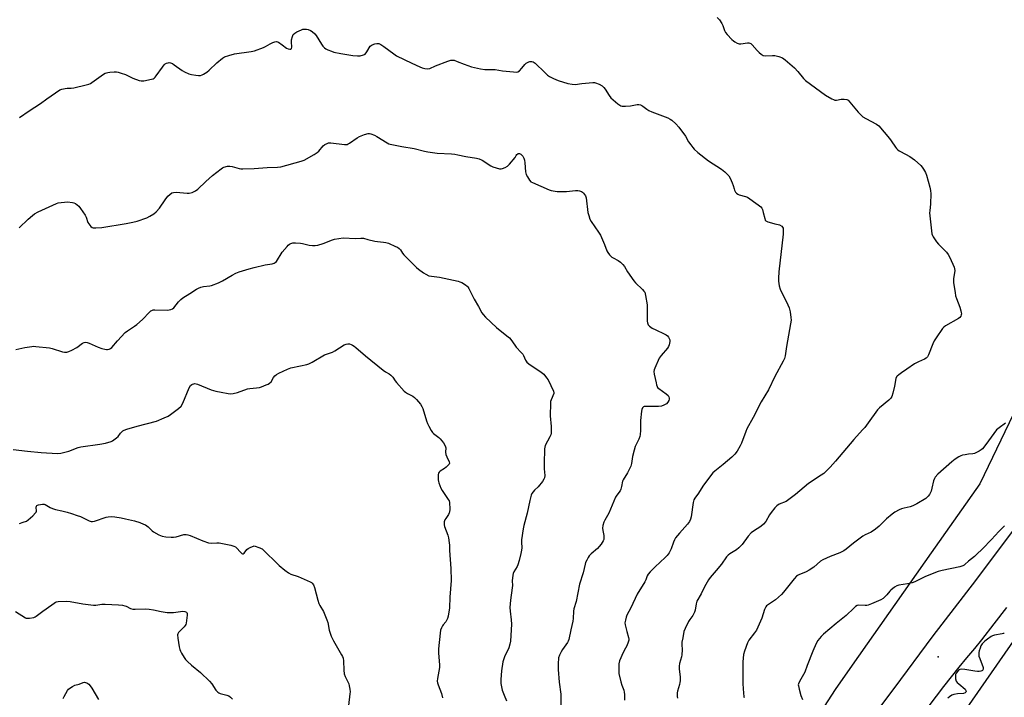
# Model space of a CAD drawing. Units: inches. Extents: x 1243765 to 1249765, y 509455 to 513455.
# Drawn here: x 1247321 to 1247832, y 510571 to 510923 of the extents above; entities that cross this region are included whole.
import ezdxf

# ---------------------------------------------------------------- set-up
doc = ezdxf.new("R2010")
doc.units = ezdxf.units.IN
doc.header["$MEASUREMENT"] = 0
for name, color, linetype in [('ELEV-Spot Elevation', 7, 'Continuous'), ('NTRL-Trees', 3, 'Continuous'), ('TRANS-Road', 130, 'Continuous'), ('Undefined', 1, 'Continuous')]:
    doc.layers.add(name, color=color, linetype=linetype)

msp = doc.modelspace()

# ---------------------------------------------------------------- linework, layer by layer
at = {"layer": 'ELEV-Spot Elevation'}
msp.add_point((1247797.95, 510592.3, 404.75), dxfattribs=at)
at = {"layer": 'NTRL-Trees'}
for points in [[(1247895.77, 510840.57), (1247819.55, 510682.13), (1247794.32, 510646.21), (1247753.4, 510587.93), (1247744.49, 510575.24), (1247687.76, 510487.44), (1247654.34, 510368.7), (1247652.06, 510354.72), (1247629.35, 510215.4), (1247616.16, 510208.36), (1247568.68, 510240.9), (1247515.92, 510287.5), (1247413.93, 510346.41), (1247302.26, 510449.29), (1247152.67, 510549.23), (1246961.98, 510678.78), (1246827.01, 510787.57), (1246698.19, 510861.67), (1246651.66, 510924.57), (1246603.23, 510990.04), (1246485.28, 511072.17), (1246318.22, 511188.5)], [(1247857.99, 509987.3), (1247706.21, 510117.98), (1247691.86, 510140.3), (1247689.26, 510295.25), (1247702.28, 510378.58), (1247745.25, 510463.22), (1247796.03, 510541.34), (1247879.36, 510661.13)]]:
    msp.add_lwpolyline(points, dxfattribs=at)
at = {"layer": 'TRANS-Road'}
for points in [[(1247765.1, 510562.45), (1247775.22, 510575.71), (1247795.36, 510603.1), (1247806.42, 510617.53), (1247817.49, 510631.96), (1247838.56, 510660.09)], [(1247833.43, 510617.82), (1247826.94, 510609.39), (1247820.39, 510601.01), (1247816.84, 510596.52), (1247812.74, 510591.69), (1247808.7, 510586.8), (1247804.72, 510581.87), (1247800.8, 510576.89), (1247796.94, 510571.86), (1247793.15, 510566.78)]]:
    msp.add_lwpolyline(points, dxfattribs=at)
at = {"layer": 'Undefined'}
for points, elevation in [([(1247683.32, 510924.39), (1247684.42, 510923.08), (1247685.71, 510921.16), (1247686.18, 510920.1), (1247687.01, 510917.58), (1247687.53, 510916.56), (1247688.45, 510915.46), (1247690.86, 510912.96), (1247691.7, 510912.17), (1247692.4, 510911.65), (1247693.68, 510910.95), (1247694.75, 510910.67), (1247695.58, 510910.69), (1247698.97, 510911.14), (1247699.77, 510911.12), (1247700.27, 510911), (1247700.73, 510910.74), (1247701.35, 510910.19), (1247704.06, 510907.16), (1247705.08, 510906.13), (1247706.16, 510905.21), (1247707.11, 510904.66), (1247708.22, 510904.49), (1247712.05, 510904.58), (1247713.22, 510904.53), (1247715.21, 510904.04), (1247717.12, 510903.3), (1247718.56, 510902.26), (1247723.34, 510898.17), (1247725.06, 510896.32), (1247728.16, 510892.68), (1247729.2, 510891.62), (1247736.95, 510885.82), (1247739.58, 510884.02), (1247742.86, 510882.08), (1247743.64, 510881.68), (1247744.42, 510881.39), (1247745.22, 510881.34), (1247747.71, 510881.84), (1247749.16, 510881.92), (1247750.53, 510881.75), (1247751.23, 510881.36), (1247752.21, 510880.33), (1247756.49, 510875.14), (1247758.95, 510872.81), (1247760.37, 510871.82), (1247765.93, 510868.89), (1247767.11, 510868), (1247772.8, 510861.46), (1247773.66, 510860.29), (1247775.83, 510856.94), (1247776.36, 510856.27), (1247776.9, 510855.73), (1247777.71, 510855.1), (1247778.47, 510854.64), (1247783.21, 510852.1), (1247784.49, 510851.33), (1247785.64, 510850.4), (1247788.94, 510847.42), (1247789.75, 510846.57), (1247790.41, 510845.59), (1247791.41, 510843.76), (1247791.98, 510842.4), (1247793.71, 510836.21), (1247794.05, 510834.5), (1247794.1, 510832.76), (1247794.07, 510827.53), (1247793.61, 510823.91), (1247793.55, 510822.8), (1247794.68, 510811.97), (1247794.96, 510811.17), (1247795.36, 510810.41), (1247797.1, 510807.75), (1247798.09, 510806.65), (1247802.28, 510802.38), (1247803.23, 510801.25), (1247804.05, 510799.7), (1247806.3, 510794.57), (1247806.53, 510793.74), (1247806.57, 510792.96), (1247805.88, 510788.58), (1247805.86, 510787.72), (1247805.96, 510786.58), (1247806.73, 510781.4), (1247807.06, 510779.7), (1247807.53, 510778.3), (1247809.27, 510773.89), (1247809.83, 510771.96), (1247809.98, 510771.14), (1247810.01, 510770.33), (1247809.92, 510769.83), (1247809.66, 510769.13), (1247809.27, 510768.54), (1247808.54, 510767.9), (1247801.78, 510764.11), (1247800.86, 510763.45), (1247800.28, 510762.81), (1247796.92, 510757.95), (1247795.98, 510756.46), (1247795.27, 510754.87), (1247792.94, 510749.05), (1247792.44, 510748.13), (1247791.8, 510747.37), (1247790.92, 510746.8), (1247787.77, 510745.43), (1247785.68, 510744.35), (1247781.77, 510741.62), (1247778.98, 510739.83), (1247777.58, 510738.79), (1247776.73, 510738.04), (1247776.39, 510737.61), (1247776.08, 510736.86), (1247775.34, 510732.87), (1247774.43, 510729.19), (1247773.94, 510727.52), (1247773.42, 510726.54), (1247772.41, 510725.55), (1247767.47, 510721.52), (1247766.43, 510720.5), (1247761.65, 510713.7), (1247759.83, 510711.39), (1247758.69, 510710.07), (1247754.14, 510705.18), (1247744.67, 510693.87), (1247741.89, 510690.76), (1247738.6, 510687.54), (1247737.22, 510686.56), (1247730.63, 510682.31), (1247723.85, 510676.56), (1247720.47, 510673.91), (1247719, 510673), (1247715.52, 510671.47), (1247714.15, 510670.61), (1247713.19, 510669.6), (1247711.26, 510667.14), (1247710.48, 510665.98), (1247708.45, 510662.53), (1247707.3, 510661.17), (1247705.98, 510659.98), (1247702.08, 510657.46), (1247700.94, 510656.56), (1247699.32, 510654.9), (1247696.16, 510650.64), (1247694.5, 510648.82), (1247693.23, 510647.83), (1247689.82, 510645.8), (1247688.94, 510645.03), (1247688.15, 510644.16), (1247685.44, 510640.44), (1247682.71, 510637.04), (1247679.57, 510633.36), (1247678.72, 510632.22), (1247676.66, 510628.59), (1247674.94, 510624.96), (1247672.7, 510621.08), (1247672.28, 510619.75), (1247671.79, 510616.46), (1247671.48, 510615.42), (1247670.58, 510613.71), (1247669.05, 510611.6), (1247668.45, 510610.6), (1247666.67, 510606.95), (1247666.04, 510605.33), (1247665.36, 510602.12), (1247664.97, 510599.77), (1247664.96, 510598.66), (1247665.12, 510595.9), (1247665, 510593.29), (1247664.75, 510592.16), (1247663.71, 510588.81), (1247663.49, 510587.43), (1247663.5, 510586.02), (1247664, 510581.7), (1247664.07, 510579.7), (1247663.97, 510578.87), (1247663.72, 510577.79), (1247662.63, 510574.44), (1247662.49, 510573.59), (1247662.46, 510572.46), (1247662.51, 510571.61), (1247662.67, 510570.77)], 410), ([(1247321.12, 510872.31), (1247326.14, 510875.8), (1247331.96, 510879.64), (1247335.32, 510882.1), (1247342.11, 510886.68), (1247343.14, 510887.12), (1247344.76, 510887.46), (1247345.86, 510887.59), (1247347.9, 510887.61), (1247349.36, 510887.84), (1247355.74, 510889.27), (1247357.16, 510889.68), (1247357.94, 510890.06), (1247358.68, 510890.54), (1247364.69, 510894.9), (1247365.67, 510895.43), (1247366.9, 510895.84), (1247368.01, 510896), (1247370.33, 510896.11), (1247371.47, 510896.08), (1247372.31, 510895.94), (1247373.95, 510895.45), (1247376.11, 510894.67), (1247379.95, 510892.87), (1247383.16, 510891.56), (1247384.25, 510891.36), (1247385.67, 510891.5), (1247389.67, 510892.26), (1247390.48, 510892.5), (1247390.97, 510892.73), (1247391.59, 510893.28), (1247392.12, 510893.95), (1247395.32, 510898.51), (1247396.22, 510899.66), (1247396.79, 510900.2), (1247397.41, 510900.59), (1247398.22, 510900.86), (1247398.79, 510900.92), (1247399.52, 510900.82), (1247400.49, 510900.44), (1247401.47, 510899.81), (1247405.52, 510896.88), (1247406.82, 510896.16), (1247408.98, 510895.15), (1247410.36, 510894.69), (1247412.58, 510894.3), (1247413.98, 510894.15), (1247415.1, 510894.25), (1247415.92, 510894.49), (1247416.72, 510894.83), (1247418.43, 510895.97), (1247419.55, 510896.93), (1247423.56, 510900.78), (1247426.42, 510903.13), (1247427.62, 510903.88), (1247429.86, 510904.67), (1247432.73, 510905.47), (1247441.4, 510906.65), (1247443.1, 510907.02), (1247447.76, 510908.71), (1247448.78, 510909.22), (1247451.21, 510910.69), (1247452.57, 510911.32), (1247453.67, 510911.72), (1247454.61, 510911.82), (1247455.59, 510911.44), (1247457.48, 510910.17), (1247459.8, 510908.44), (1247460.53, 510908.03), (1247461.46, 510907.84), (1247462.05, 510907.94), (1247462.3, 510908.2), (1247462.43, 510908.88), (1247462.3, 510911.66), (1247462.38, 510912.76), (1247462.8, 510914.43), (1247463.25, 510915.45), (1247463.96, 510916.22), (1247465.16, 510916.95), (1247467.47, 510917.97), (1247468.25, 510918.2), (1247469.04, 510918.32), (1247470.1, 510918.31), (1247470.88, 510918.13), (1247472.12, 510917.61), (1247473.08, 510916.97), (1247474.41, 510915.8), (1247475.19, 510914.93), (1247477.93, 510910.39), (1247478.63, 510909.44), (1247479.42, 510908.59), (1247480.11, 510908.1), (1247481.13, 510907.59), (1247483, 510906.81), (1247484.35, 510906.38), (1247487.94, 510905.58), (1247494.17, 510904.67), (1247496.61, 510904.39), (1247498, 510904.47), (1247499.65, 510904.85), (1247500.15, 510905.06), (1247500.58, 510905.36), (1247501.42, 510906.43), (1247503.18, 510909.39)], 412), ([(1247503.18, 510909.39), (1247504.16, 510910.11), (1247505.5, 510910.69), (1247506.61, 510910.9), (1247507.14, 510910.89), (1247507.64, 510910.74), (1247508.61, 510910.26), (1247510.26, 510909.21), (1247515.42, 510905.42), (1247516.88, 510904.48), (1247524.83, 510900.67), (1247528.88, 510898.62), (1247530.09, 510898.14), (1247531.45, 510897.83), (1247532.83, 510897.69), (1247534.05, 510897.9), (1247537.06, 510899.27), (1247543.39, 510901.66), (1247545.05, 510902.18), (1247545.88, 510902.24), (1247546.71, 510902.08), (1247548.39, 510901.55), (1247551.92, 510900.14), (1247555.8, 510898.76), (1247560.41, 510897.66), (1247562.67, 510897.4), (1247567.95, 510897.28), (1247571.88, 510896.58), (1247577.48, 510896.02), (1247578.93, 510895.95), (1247579.73, 510896.09), (1247580.63, 510896.7), (1247581.83, 510897.97), (1247583.49, 510900), (1247584.11, 510900.58), (1247584.79, 510901.01), (1247585.52, 510901.36), (1247586.01, 510901.51), (1247586.52, 510901.54), (1247587.02, 510901.47), (1247587.76, 510901.22), (1247588.71, 510900.64), (1247593.78, 510895.73), (1247595.26, 510894.38), (1247596.16, 510893.69), (1247598.28, 510892.61), (1247600.77, 510891.63), (1247605.81, 510890.05), (1247608.06, 510889.62), (1247609.48, 510889.61), (1247612.96, 510890.12), (1247618.77, 510890.57), (1247619.62, 510890.52), (1247620.17, 510890.39), (1247622.05, 510889.65), (1247623.58, 510888.87), (1247624.51, 510888.02), (1247625.18, 510887.06), (1247627.17, 510883.75), (1247628.06, 510882.59), (1247631.73, 510879.5), (1247633.18, 510878.52), (1247633.98, 510878.3), (1247635.68, 510878.28), (1247638.29, 510878.47), (1247641.7, 510879.13), (1247642.55, 510879.13), (1247643.39, 510878.94), (1247644.2, 510878.63), (1247644.7, 510878.34), (1247646.77, 510876.64), (1247647.81, 510876.01), (1247649.42, 510875.33), (1247657.65, 510872.18), (1247658.9, 510871.58), (1247659.76, 510870.99), (1247661.79, 510869.03), (1247663.3, 510867.31), (1247666.75, 510862.61), (1247668.47, 510859.77), (1247669.6, 510858.12), (1247670.61, 510856.75), (1247671.37, 510855.91), (1247673.29, 510854.2), (1247678.7, 510849.83), (1247685.52, 510845.62), (1247687.24, 510844.09), (1247689.26, 510842.07), (1247690.05, 510840.88), (1247691.1, 510838.47), (1247691.61, 510837.1), (1247692.01, 510835.4), (1247692.29, 510834.61), (1247692.84, 510833.65), (1247693.36, 510833.03), (1247694, 510832.58), (1247694.73, 510832.24), (1247697.98, 510831.38), (1247699.02, 510830.93), (1247704.59, 510827.07), (1247705.96, 510825.99), (1247706.46, 510825.35), (1247706.77, 510824.61), (1247707.22, 510823.02), (1247707.94, 510819.88), (1247708.26, 510819.12), (1247708.6, 510818.74), (1247709.56, 510818.24), (1247711.51, 510817.6), (1247713.22, 510817.13), (1247714.91, 510816.84), (1247715.69, 510816.57), (1247716.83, 510815.86), (1247717.17, 510815.49), (1247717.45, 510814.89), (1247717.56, 510813.82), (1247717.46, 510811.84), (1247715.31, 510792.13), (1247715.07, 510788.89), (1247715.08, 510787.43), (1247715.45, 510784.91), (1247715.89, 510783.27), (1247716.53, 510781.94), (1247719.31, 510776.68), (1247720.72, 510773.52), (1247721.13, 510771.5), (1247721.5, 510768.54), (1247721.6, 510767.07), (1247721.39, 510765.21), (1247719.17, 510753.36), (1247718.58, 510748.51), (1247718.26, 510747.26), (1247717.56, 510745.82), (1247713.25, 510737.93), (1247709.92, 510730.96), (1247706.07, 510724.71), (1247702.03, 510716.56), (1247698.75, 510710.64), (1247698.16, 510709.29), (1247695.9, 510703.16), (1247695.23, 510701.87), (1247693.59, 510699.1), (1247692.37, 510697.45), (1247690.95, 510695.97), (1247686.38, 510692.16), (1247682.03, 510688.74), (1247680.98, 510687.81), (1247679.75, 510686.32), (1247675.86, 510680.86), (1247673.51, 510677.21), (1247671.66, 510674.69), (1247671.14, 510673.75), (1247670.81, 510672.33), (1247669.84, 510665.01), (1247669.49, 510663.71), (1247668.9, 510662.52), (1247667.95, 510661.19), (1247663.68, 510656.42), (1247661.69, 510653.96), (1247661.14, 510653.01), (1247660.57, 510651.77), (1247659.42, 510648.33), (1247658.29, 510646.27), (1247657.3, 510644.82), (1247656.28, 510643.77), (1247651.07, 510639.01), (1247648.45, 510636.33), (1247647.53, 510635.25), (1247647.01, 510634.29), (1247646.27, 510632.19), (1247645.77, 510631.18), (1247641.72, 510624.85), (1247638.4, 510617.69), (1247636.44, 510613.84), (1247636.04, 510612.75), (1247635.66, 510611.34), (1247635.4, 510609.92), (1247635.48, 510608.78), (1247636.34, 510605.35), (1247637.26, 510602.25), (1247637.41, 510601.42), (1247637.4, 510600.91), (1247637.13, 510599.84), (1247636.37, 510598), (1247635.75, 510596.72), (1247634.43, 510594.44), (1247632.58, 510590.09), (1247632.29, 510588.65), (1247632.15, 510585.36), (1247632.27, 510583.59), (1247633.28, 510579.28), (1247633.76, 510577.6), (1247634.75, 510574.98), (1247635.04, 510573.85), (1247635.2, 510572.68), (1247635.23, 510569.77)], 412), ([(1247320.99, 510815.03), (1247325.6, 510819.56), (1247327.8, 510821.48), (1247328.94, 510822.38), (1247330.74, 510823.35), (1247340.4, 510827.74), (1247341.24, 510828), (1247342.67, 510828.26), (1247344.4, 510828.45), (1247346.11, 510828.51), (1247348.61, 510828.3), (1247349.39, 510828.09), (1247350.13, 510827.69), (1247351.93, 510826.27), (1247352.86, 510825.2), (1247355.17, 510821.61), (1247355.65, 510820.57), (1247356.68, 510817.88), (1247357.07, 510817.12), (1247357.6, 510816.42), (1247358.21, 510815.79), (1247358.89, 510815.29), (1247359.39, 510815.09), (1247360.75, 510814.99), (1247363.88, 510815.2), (1247376.5, 510817.27), (1247379.88, 510817.93), (1247382.14, 510818.55), (1247387.24, 510820.25), (1247388.8, 510821.05), (1247390.78, 510822.3), (1247392.09, 510823.44), (1247393.88, 510825.34), (1247396.75, 510829.67), (1247398.11, 510831.47), (1247399.11, 510832.44), (1247400.23, 510833.21), (1247400.98, 510833.49), (1247402.39, 510833.58), (1247408.14, 510833.16), (1247409.27, 510833.16), (1247410.67, 510833.49), (1247412.54, 510834.32), (1247413.71, 510835.22), (1247417.78, 510839.16), (1247421.24, 510842.24), (1247425.8, 510845.7), (1247426.51, 510846.16), (1247427.27, 510846.52), (1247429.18, 510847.08), (1247430.3, 510847.15), (1247431.43, 510846.91), (1247435.11, 510845.82), (1247436.08, 510845.68), (1247436.97, 510845.66), (1247442.87, 510845.95), (1247449.69, 510846.49), (1247455.12, 510846.53), (1247456.81, 510846.79), (1247467.31, 510849.66), (1247468.96, 510850.28), (1247474.09, 510853.17), (1247475.57, 510854.12), (1247476.42, 510854.92), (1247478.72, 510857.64), (1247479.59, 510858.32), (1247480.77, 510858.95), (1247481.55, 510859.15), (1247482.7, 510859.17), (1247489.74, 510858.38), (1247490.6, 510858.36), (1247491.15, 510858.43), (1247491.67, 510858.63), (1247492.43, 510859.07), (1247496.33, 510861.82), (1247497.59, 510862.56), (1247500.26, 510863.52), (1247502.17, 510864), (1247502.8, 510864.02), (1247503.56, 510863.88), (1247505.32, 510863.22), (1247506.54, 510862.56), (1247512.02, 510859.15), (1247512.8, 510858.74), (1247513.61, 510858.45), (1247519.61, 510857.3), (1247525.91, 510856.24), (1247531.39, 510854.85), (1247533.11, 510854.52), (1247537.97, 510853.85), (1247545.29, 510853.49), (1247547.05, 510853.34), (1247548.72, 510853.06), (1247552.82, 510852.18), (1247558.42, 510851.3), (1247559.78, 510850.88), (1247561.33, 510850.22), (1247565.86, 510847.36), (1247566.9, 510846.78), (1247568.57, 510846.17), (1247570.28, 510845.71), (1247571.12, 510845.65), (1247571.91, 510845.83), (1247573.19, 510846.39), (1247574.42, 510847.08), (1247575.48, 510848.07), (1247578.33, 510851.55)], 414), ([(1247578.33, 510851.55), (1247578.91, 510852.56), (1247579.35, 510853.15), (1247579.82, 510853.59), (1247580.05, 510853.7), (1247580.62, 510853.65), (1247581.29, 510853.31), (1247581.93, 510852.82), (1247582.46, 510852.22), (1247582.98, 510851.29), (1247583.26, 510850.24), (1247583.45, 510848.84), (1247583.83, 510844.16), (1247584.11, 510842.74), (1247584.75, 510841.48), (1247585.87, 510839.82), (1247586.62, 510838.99), (1247587.34, 510838.54), (1247595.99, 510834.89), (1247597.09, 510834.5), (1247598.21, 510834.22), (1247600.19, 510833.9), (1247603.02, 510833.86), (1247605.05, 510833.96), (1247609.81, 510834.42), (1247610.99, 510834.45), (1247611.83, 510834.3), (1247612.88, 510833.9), (1247613.35, 510833.61), (1247613.94, 510833.03), (1247614.91, 510831.64), (1247615.3, 510830.59), (1247616.21, 510823.07), (1247616.61, 510821.41), (1247617.22, 510819.53), (1247617.87, 510818.3), (1247621.64, 510812.9), (1247622.71, 510811.19), (1247624.81, 510806.45), (1247625.99, 510803.21), (1247626.46, 510802.19), (1247627.33, 510801.07), (1247628.56, 510799.88), (1247629.29, 510799.41), (1247631.92, 510798.08), (1247633.06, 510797.17), (1247634.34, 510795.94), (1247635.09, 510795.04), (1247636.78, 510792.23), (1247639.97, 510787.53), (1247640.96, 510786.46), (1247644.58, 510783.07), (1247645.25, 510782.26), (1247645.64, 510781.62), (1247646.1, 510779.99), (1247646.92, 510775.15), (1247647.01, 510773.39), (1247647.01, 510766.56), (1247647.13, 510765.7), (1247647.51, 510764.75), (1247648.14, 510763.94), (1247649.58, 510762.99), (1247651.4, 510762.04), (1247655.78, 510760.06), (1247656.82, 510759.48), (1247657.43, 510758.93), (1247657.92, 510758.3), (1247658.33, 510757.62), (1247658.61, 510756.9), (1247658.65, 510756.05), (1247658.54, 510755.18), (1247658.35, 510754.32), (1247658.06, 510753.5), (1247657.44, 510752.54), (1247654.23, 510748.73), (1247653.22, 510747.3), (1247650.87, 510742.15), (1247650.58, 510741.32), (1247650.45, 510740.48), (1247650.62, 510739.03), (1247651.52, 510734.64), (1247651.79, 510733.49), (1247652.08, 510732.68), (1247652.37, 510732.22), (1247652.96, 510731.64), (1247656.72, 510728.9), (1247657.8, 510727.96), (1247658.21, 510727.34), (1247658.42, 510726.64), (1247658.41, 510726.13), (1247658.21, 510725.39), (1247657.7, 510724.48), (1247656.93, 510723.69), (1247655.66, 510722.92), (1247654.31, 510722.37), (1247652.84, 510722.23), (1247645.97, 510722.34), (1247645.43, 510722.26), (1247644.97, 510722.07), (1247644.5, 510721.5), (1247644.2, 510720.75), (1247644.03, 510719.9), (1247643.53, 510714.95), (1247643.41, 510713.21), (1247643.39, 510709.85), (1247643.25, 510707.78), (1247643.09, 510706.62), (1247642.6, 510705.24), (1247640.78, 510701.46), (1247640.13, 510699.57), (1247639.24, 510696.28), (1247638.75, 510692.58), (1247638.43, 510691.19), (1247637.82, 510689.85), (1247636.7, 510687.77), (1247634.41, 510684.19), (1247634.12, 510683.42), (1247633.69, 510680.65), (1247633.3, 510679.29), (1247632.87, 510678.53), (1247631.1, 510676.14), (1247630.48, 510675.15), (1247627, 510666.92), (1247624.99, 510663.25), (1247624.48, 510662.17), (1247624, 510660.47), (1247623.78, 510659.02), (1247623.86, 510657.89), (1247624.38, 510655.34), (1247624.49, 510654.27), (1247624.41, 510653.24), (1247624.12, 510652.49), (1247623.11, 510650.81), (1247622.1, 510649.48), (1247621.11, 510648.53), (1247617.84, 510645.73), (1247616.85, 510644.72), (1247616.24, 510643.77), (1247615.58, 510642.49), (1247614.97, 510641.19), (1247614.69, 510640.38), (1247613.78, 510635.85), (1247611.74, 510629.94), (1247610, 510621.01), (1247608.9, 510617.17), (1247608.72, 510615.87), (1247608.51, 510612.16), (1247608.35, 510610.75), (1247607.28, 510606.31), (1247606.22, 510601.21), (1247605.95, 510600.4), (1247605.54, 510599.65), (1247603.03, 510596.11), (1247602.26, 510594.89), (1247601.41, 510593.03), (1247600.99, 510591.66), (1247600.74, 510588.53), (1247600.69, 510585.67), (1247601.19, 510579.02), (1247602.05, 510572.79), (1247602.15, 510566.85)], 414), ([(1247319.17, 510751.81), (1247323.94, 510752.9), (1247327.46, 510753.5), (1247328.43, 510753.54), (1247329.6, 510753.47), (1247336.65, 510752.72), (1247338.07, 510752.38), (1247343.39, 510750.73), (1247344.51, 510750.54), (1247345.61, 510750.53), (1247346.7, 510750.77), (1247348.28, 510751.52), (1247350.84, 510752.94), (1247353.9, 510755.15), (1247354.64, 510755.49), (1247355.39, 510755.61), (1247356.19, 510755.49), (1247357.25, 510755.15), (1247361.92, 510753.09), (1247363.8, 510752.47), (1247365.44, 510752.03), (1247366.26, 510751.9), (1247366.8, 510751.9), (1247367.6, 510752.07), (1247368.34, 510752.41), (1247368.97, 510752.94), (1247371.96, 510756.46), (1247376.01, 510760.75), (1247377.16, 510761.62), (1247380.83, 510763.98), (1247382, 510764.89), (1247384.94, 510767.42), (1247388.69, 510771.31), (1247389.36, 510771.9), (1247389.8, 510772.18), (1247390.46, 510772.44), (1247391.3, 510772.55), (1247397.74, 510772.37), (1247398.89, 510772.46), (1247399.72, 510772.7), (1247400.51, 510773.07), (1247401.19, 510773.57), (1247403.65, 510776.6), (1247404.81, 510777.79), (1247405.85, 510778.7), (1247409.56, 510780.94), (1247413, 510783.18), (1247414.02, 510783.72), (1247415.32, 510784.2), (1247416.66, 510784.58), (1247419.98, 510785.02), (1247420.8, 510785.2), (1247424.34, 510786.51), (1247426.46, 510787.48), (1247431.52, 510790.56), (1247433.5, 510791.53), (1247435.13, 510792.14), (1247440.26, 510793.73), (1247442.85, 510794.42), (1247448.64, 510795.84), (1247452.29, 510796.39), (1247453.33, 510796.68), (1247453.92, 510797.04), (1247454.47, 510797.64), (1247457.51, 510802.48), (1247460.04, 510805.42), (1247460.65, 510806.05), (1247461.33, 510806.6), (1247462.01, 510806.93), (1247463, 510807.21), (1247464.39, 510807.26), (1247466.97, 510807.04), (1247468.11, 510806.87), (1247471.53, 510806.07), (1247473.18, 510805.87), (1247474.55, 510805.85), (1247475.98, 510806.15), (1247478.8, 510807.02), (1247483.54, 510808.85), (1247484.67, 510809.22), (1247486.87, 510809.61), (1247489.11, 510809.82), (1247495.49, 510809.55), (1247498.23, 510809.79), (1247498.99, 510809.78), (1247499.68, 510809.67), (1247501.91, 510808.97), (1247505.56, 510808.2), (1247506.98, 510807.98), (1247510.13, 510807.71), (1247511.25, 510807.53), (1247512.61, 510807.06), (1247516.37, 510805.45), (1247517.42, 510804.95), (1247518.25, 510804.4), (1247518.95, 510803.65), (1247519.89, 510801.92), (1247520.59, 510800.98), (1247527.21, 510794.49), (1247528.32, 510793.54), (1247530.87, 510791.74), (1247532.02, 510791.02), (1247533.55, 510790.21)], 416), ([(1247533.55, 510790.21), (1247539.14, 510789.36), (1247548.89, 510787.35), (1247549.72, 510787.09), (1247550.79, 510786.6), (1247552.57, 510785.55), (1247553.49, 510784.85), (1247553.91, 510784.37), (1247554.36, 510783.63), (1247557.06, 510778.07), (1247559.37, 510774.23), (1247561.17, 510770.94), (1247561.82, 510769.98), (1247563.06, 510768.69), (1247568.67, 510763.29), (1247574.17, 510759.04), (1247575.47, 510757.88), (1247576.73, 510756.3), (1247578.93, 510753.1), (1247581.61, 510750.32), (1247582.36, 510749.43), (1247582.74, 510748.75), (1247583.76, 510746.25), (1247584.05, 510745.79), (1247584.44, 510745.37), (1247585.59, 510744.48), (1247591.95, 510740.14), (1247593.27, 510739), (1247594.72, 510737.24), (1247595.52, 510736.07), (1247598.34, 510730.15), (1247598.47, 510729.43), (1247598.41, 510728.96), (1247597.02, 510725.67), (1247596.83, 510724.82), (1247596.75, 510723.94), (1247596.6, 510717.44), (1247597.1, 510711.87), (1247597.16, 510709.57), (1247597.08, 510708.45), (1247596.87, 510707.63), (1247596.42, 510706.57), (1247594.05, 510701.95), (1247593.77, 510701.15), (1247593.63, 510700.31), (1247593.4, 510692.74), (1247593.5, 510689.87), (1247593.76, 510686.43), (1247593.64, 510685.29), (1247593.35, 510684.5), (1247592.57, 510683.31), (1247590.38, 510680.6), (1247588.5, 510678.84), (1247587.73, 510678), (1247587.11, 510677.07), (1247586.79, 510676.28), (1247586.09, 510673.49), (1247584.65, 510666.84), (1247582.96, 510660.48), (1247582.57, 510658.75), (1247581.73, 510653), (1247581.69, 510651.85), (1247581.92, 510648.85), (1247581.77, 510647.71), (1247581.39, 510645.99), (1247580.51, 510642.28), (1247579.83, 510640.02), (1247579.37, 510639.07), (1247577.64, 510636.35), (1247577.36, 510635.53), (1247577.2, 510634.66), (1247576.93, 510631.68), (1247577, 510629.33), (1247576.94, 510628.04), (1247575.97, 510621.63), (1247575.72, 510617.92), (1247575.74, 510615.95), (1247576.32, 510611.5), (1247576.45, 510609.28), (1247575.95, 510600.32), (1247575.66, 510598.86), (1247575.08, 510596.85), (1247574.6, 510595.76), (1247573.07, 510592.83), (1247572.48, 510591.24), (1247572, 510589.62), (1247571.26, 510585.04), (1247570.97, 510580.42), (1247571.03, 510578.39), (1247571.73, 510574.91), (1247572.65, 510572.28), (1247573.94, 510569.34)], 416), ([(1247317.87, 510700), (1247325.28, 510699.1), (1247332.4, 510698.38), (1247340.93, 510697.88), (1247342.64, 510698.09), (1247346.81, 510699.12), (1247351.53, 510700.89), (1247352.94, 510701.32), (1247362.91, 510702.7), (1247365.77, 510703.29), (1247368.63, 510704.11), (1247369.42, 510704.46), (1247370.12, 510704.9), (1247371.46, 510705.91), (1247372.28, 510706.65), (1247373.49, 510708.36), (1247374.08, 510708.99), (1247374.75, 510709.54), (1247375.49, 510709.97), (1247376.86, 510710.46), (1247382.24, 510711.98), (1247392.26, 510714.65), (1247396.26, 510716.32), (1247398.25, 510717.31), (1247399.47, 510718.03), (1247403.74, 510721.28), (1247405.02, 510722.48), (1247405.84, 510724.02), (1247409.18, 510731.98), (1247409.95, 510733.16), (1247410.55, 510733.67), (1247411, 510733.93), (1247411.61, 510734.1), (1247412.13, 510734.13), (1247412.91, 510734.05), (1247413.47, 510733.9), (1247420.54, 510731), (1247423.08, 510730.21), (1247425.84, 510729.63), (1247429.39, 510729.03), (1247430.58, 510728.9), (1247432, 510729.03), (1247434.24, 510729.54), (1247439.5, 510731.44), (1247440.67, 510731.64), (1247444.22, 510731.98), (1247445.68, 510732.2), (1247446.77, 510732.54), (1247449.19, 510733.49), (1247450.23, 510733.94), (1247450.95, 510734.36), (1247451.7, 510735.14), (1247453.03, 510737.29), (1247453.7, 510738.17), (1247454.5, 510738.92), (1247455.7, 510739.64), (1247460.27, 510741.67), (1247461.91, 510742.29), (1247467.05, 510743.46), (1247470.24, 510744.05), (1247471.28, 510744.36), (1247473.05, 510745.27), (1247479.46, 510749.06), (1247480.53, 510749.5), (1247483.63, 510750.45), (1247484.89, 510751.15), (1247487.31, 510752.76)], 418), ([(1247487.31, 510752.76), (1247489.72, 510754.29), (1247490.75, 510754.72), (1247491.57, 510754.8), (1247492.41, 510754.74), (1247493.21, 510754.53), (1247493.94, 510754.18), (1247494.89, 510753.62), (1247495.78, 510752.97), (1247500.78, 510748.52), (1247509.92, 510741.21), (1247511.12, 510740.35), (1247513.01, 510739.32), (1247513.91, 510738.61), (1247514.86, 510737.52), (1247516.11, 510735.63), (1247516.83, 510734.7), (1247520.82, 510730.29), (1247521.48, 510729.7), (1247522.46, 510729.02), (1247525.28, 510727.57), (1247526.24, 510726.97), (1247527.23, 510725.96), (1247529.2, 510723.47), (1247530.02, 510722.3), (1247530.5, 510721.25), (1247532.43, 510714.76), (1247532.92, 510713.37), (1247533.57, 510712.06), (1247534.86, 510709.75), (1247535.52, 510708.79), (1247536.07, 510708.2), (1247538.71, 510706.14), (1247539.55, 510705.39), (1247541.23, 510703.34), (1247542.15, 510701.89), (1247542.31, 510701.36), (1247542.37, 510700.8), (1247542.31, 510698.47), (1247542.42, 510697.34), (1247542.86, 510696.05), (1247544.18, 510693.49), (1247544.3, 510692.77), (1247544.14, 510692.34), (1247543.84, 510691.93), (1247542.64, 510690.75), (1247541.71, 510690.06), (1247539.44, 510688.72), (1247538.88, 510688.17), (1247538.68, 510687.69), (1247538.53, 510686.87), (1247538.45, 510684.25), (1247538.54, 510683.38), (1247538.77, 510682.56), (1247539.91, 510679.92), (1247540.6, 510678.67), (1247543.7, 510674.03), (1247544.07, 510673.25), (1247544.26, 510672.41), (1247544.51, 510668.89), (1247544.41, 510667.45), (1247544.24, 510666.95), (1247543.85, 510666.22), (1247542.36, 510664.09), (1247541.93, 510663.36), (1247541.61, 510662.33), (1247541.52, 510661.27), (1247541.56, 510660.75), (1247541.77, 510659.9), (1247543.51, 510655.44), (1247543.8, 510654.03), (1247544.19, 510651.45), (1247544.3, 510650.31), (1247544.35, 510647.49), (1247545.04, 510638.19), (1247545.26, 510631.94), (1247544.44, 510623.15), (1247544.25, 510617.71), (1247543.66, 510613.31), (1247543.37, 510612.17), (1247543, 510611.4), (1247542.37, 510610.44), (1247541.1, 510608.93), (1247540.62, 510608.25), (1247540.12, 510607.23), (1247539.73, 510606.16), (1247539.43, 510604.46), (1247538.67, 510596.42), (1247538.66, 510594.09), (1247539.06, 510588.01), (1247539.08, 510586.62), (1247538.1, 510581.04), (1247537.98, 510579.59), (1247538.09, 510578.74), (1247538.38, 510577.62), (1247540.09, 510573.21), (1247540.74, 510570.92)], 418), ([(1247833.01, 510713.62), (1247829.58, 510711.26), (1247828.32, 510710.12), (1247824.05, 510704.49), (1247821.73, 510701.13), (1247820.99, 510700.26), (1247820.32, 510699.74), (1247819.34, 510699.13), (1247817.82, 510698.29), (1247816.79, 510697.82), (1247815.99, 510697.64), (1247813.79, 510697.49), (1247812.02, 510697.23), (1247810.57, 510696.94), (1247809.75, 510696.65), (1247808.73, 510696.12), (1247806.76, 510694.89), (1247805.05, 510693.59), (1247797.88, 510687.05), (1247796.46, 510685.58), (1247796.05, 510684.88), (1247795.59, 510683.62), (1247794.75, 510679.85), (1247794.29, 510678.24), (1247793.9, 510677.2), (1247793.48, 510676.49), (1247792.77, 510675.62), (1247792.18, 510675.02), (1247791.5, 510674.49), (1247786.92, 510671.79), (1247784.77, 510670.66), (1247783.43, 510670.2), (1247780.28, 510669.48), (1247778.96, 510669.1), (1247777.75, 510668.54), (1247775.55, 510667.3), (1247774.11, 510666.32), (1247771.08, 510663.93), (1247767.31, 510660.1), (1247765.49, 510658.56), (1247763.16, 510657.02), (1247760.14, 510655.67), (1247758.93, 510654.95), (1247754, 510651.33), (1247750.15, 510648.14), (1247748.98, 510647.29), (1247746.99, 510646.21), (1247741.92, 510644.42), (1247738.12, 510642.66), (1247736.92, 510641.85), (1247733.43, 510638.84), (1247731.05, 510637.18), (1247729.52, 510636.38), (1247725.73, 510634.85), (1247725.02, 510634.47), (1247724.45, 510634.05), (1247723.27, 510632.77), (1247717.67, 510625.74), (1247716.72, 510624.68), (1247713.54, 510621.8), (1247709.37, 510619.02), (1247708.93, 510618.66), (1247708.48, 510618.13), (1247707.91, 510616.86), (1247706.39, 510612.23), (1247703.61, 510606.12), (1247702.73, 510604.66), (1247699.76, 510600.83), (1247699.02, 510599.59), (1247697.39, 510595.12), (1247696.95, 510593.42), (1247696.6, 510589.63), (1247696.65, 510584.28), (1247696.57, 510578.12), (1247696.91, 510573.38), (1247697.17, 510571.63), (1247697.36, 510571.09)], 408), ([(1247321.06, 510661.46), (1247323.03, 510662.11), (1247324.68, 510662.78), (1247325.66, 510663.39), (1247328.03, 510665.55), (1247329.45, 510666.97), (1247329.75, 510667.39), (1247329.94, 510667.85), (1247329.83, 510669.91), (1247329.92, 510670.41), (1247330.13, 510670.82), (1247330.51, 510671.09), (1247331.02, 510671.26), (1247333.05, 510671.53), (1247333.92, 510671.48), (1247334.42, 510671.31), (1247336.99, 510669.76), (1247338.33, 510669.22), (1247339.75, 510668.84), (1247343.12, 510668.1), (1247345.86, 510667.38), (1247348.05, 510666.74), (1247351.1, 510665.73), (1247352.73, 510665.07), (1247357.23, 510662.93), (1247358.31, 510662.56), (1247358.99, 510662.5), (1247360.02, 510662.69), (1247366.04, 510664.82), (1247367.18, 510665), (1247368.91, 510665.08), (1247370.65, 510664.99), (1247373.88, 510664.41), (1247376.21, 510663.93), (1247380.78, 510662.8), (1247383.6, 510662), (1247385.49, 510661.23), (1247386.53, 510660.72), (1247387.94, 510659.7), (1247390.03, 510657.72), (1247390.7, 510657.18), (1247393.5, 510655.58), (1247395.1, 510654.87), (1247397.07, 510654.58), (1247399.93, 510654.36), (1247401.07, 510654.35), (1247402.5, 510654.6), (1247406.51, 510655.71), (1247407.61, 510655.79), (1247408.42, 510655.67), (1247409.78, 510655.2), (1247416.22, 510652.51), (1247419.25, 510651.51), (1247420.79, 510651.33), (1247423.61, 510651.51), (1247424.76, 510651.45), (1247430.77, 510650.19), (1247432.46, 510649.77), (1247433.23, 510649.43), (1247433.67, 510649.11), (1247436.07, 510646.43), (1247436.58, 510645.96), (1247436.92, 510645.77), (1247437.26, 510645.78), (1247437.75, 510646.13), (1247439.16, 510648.06), (1247439.77, 510648.59), (1247440.88, 510649.11), (1247442.87, 510649.81)], 420), ([(1247832.47, 510660.28), (1247829.44, 510657.35), (1247825.59, 510653.1), (1247820.94, 510648.26), (1247817.88, 510645.31), (1247816.82, 510644.39), (1247813.71, 510642), (1247811.89, 510640.2), (1247811.46, 510639.88), (1247810.73, 510639.5), (1247809.24, 510639.05), (1247800.03, 510637.08), (1247798.04, 510636.59), (1247791.45, 510633.91), (1247785.92, 510631.24), (1247784.57, 510630.68), (1247782.09, 510630.11), (1247777.57, 510629.38), (1247776.49, 510629.08), (1247775.27, 510628.35), (1247773.45, 510626.92), (1247772.85, 510626.32), (1247771.31, 510624.38), (1247770.71, 510623.75), (1247769.38, 510622.6), (1247768.15, 510621.81), (1247763.32, 510619.68), (1247761.69, 510619.07), (1247760.9, 510618.92), (1247760.12, 510618.88), (1247756.74, 510619.02), (1247755.97, 510618.85), (1247755.04, 510618.32), (1247754.18, 510617.58), (1247750.27, 510613.74), (1247744.96, 510609.51), (1247738.5, 510604.07), (1247737.26, 510602.8), (1247735.54, 510600.74), (1247734.65, 510599.23), (1247732.88, 510595.24), (1247729.91, 510587.74), (1247728.72, 510584.24), (1247728.06, 510582.97), (1247726.02, 510579.47), (1247725.46, 510578.19), (1247725.38, 510577.65), (1247725.42, 510577.11), (1247725.78, 510575.43), (1247726.72, 510572.16), (1247727.52, 510570.08)], 406), ([(1247442.87, 510649.81), (1247445.84, 510648.93), (1247446.59, 510648.58), (1247447.05, 510648.25), (1247455.92, 510639.66), (1247458.85, 510637.26), (1247460.7, 510635.86), (1247461.96, 510635.23), (1247465.72, 510633.89), (1247471.92, 510631.19), (1247472.67, 510630.78), (1247473.1, 510630.44), (1247473.71, 510629.56), (1247474.22, 510628.23), (1247475.91, 510621.66), (1247476.43, 510619.98), (1247476.94, 510618.97), (1247478.93, 510615.82), (1247480.7, 510611.44), (1247481.1, 510610.04), (1247481.81, 510606.08), (1247482.94, 510602.99), (1247483.54, 510601.62), (1247484.08, 510600.6), (1247488.33, 510593.34), (1247488.82, 510592.33), (1247489.08, 510591.55), (1247489.26, 510590.14), (1247489.47, 510585.28), (1247489.72, 510583.32), (1247490.22, 510581.97), (1247492.03, 510578.27), (1247492.31, 510577.18), (1247492.55, 510575.49), (1247492.68, 510574.07), (1247492.66, 510572.93), (1247491.85, 510566.87)], 420), ([(1247319.13, 510615.86), (1247324.18, 510612.55), (1247324.64, 510612.35), (1247325.14, 510612.24), (1247326.25, 510612.28), (1247328.53, 510612.72), (1247329.34, 510613), (1247329.83, 510613.27), (1247333.26, 510615.94), (1247337.84, 510619.3), (1247339.06, 510620.16), (1247339.82, 510620.59), (1247340.35, 510620.78), (1247341.2, 510620.91), (1247345.62, 510621.08), (1247347.37, 510620.96), (1247354, 510619.81), (1247359.54, 510619.13), (1247360.69, 510619.13), (1247363.8, 510619.54), (1247365.57, 510619.63), (1247372.6, 510619.31), (1247374.61, 510619.02), (1247375.74, 510618.78), (1247376.55, 510618.47), (1247378.66, 510617.42), (1247380, 510617.02), (1247381.15, 510616.95), (1247386.71, 510617.1), (1247388.44, 510617.03), (1247390.68, 510616.7), (1247394.58, 510615.75), (1247397.84, 510615.29), (1247399.01, 510615.25), (1247401.03, 510615.34), (1247405.95, 510615.88), (1247406.91, 510615.78), (1247407.76, 510615.4), (1247408.05, 510615.1), (1247408.14, 510614.88), (1247408.21, 510613.81), (1247407.62, 510609.73), (1247407.4, 510608.96), (1247407.13, 510608.49), (1247406.6, 510607.85), (1247403.65, 510604.83), (1247403.27, 510604.19), (1247403.18, 510603.68), (1247403.33, 510602), (1247404.08, 510597.4), (1247404.38, 510595.99), (1247404.69, 510595.18), (1247405.25, 510594.14), (1247406.61, 510591.85), (1247407.28, 510590.88), (1247408.25, 510589.83), (1247410.34, 510587.83), (1247415.07, 510584.05), (1247419.75, 510579.54), (1247420.91, 510578.23), (1247423.08, 510574.94), (1247424.06, 510573.88), (1247424.52, 510573.55), (1247425.31, 510573.22), (1247428.75, 510572.34), (1247429.77, 510571.89), (1247430.7, 510571.3), (1247431.69, 510570.25)], 422), ([(1247832.32, 510604.75), (1247831.93, 510604.43), (1247831.21, 510604.15), (1247827.3, 510603.43), (1247826.23, 510603.09), (1247825.47, 510602.72), (1247823.58, 510601.46), (1247822.24, 510600.39), (1247820.9, 510598.96), (1247820.17, 510597.86), (1247819.72, 510596.77), (1247819.28, 510595.35), (1247819.08, 510594.49), (1247819.02, 510593.66), (1247819.17, 510592.6), (1247819.53, 510591.29), (1247821.3, 510586.62), (1247821.37, 510585.85), (1247821.06, 510585.21), (1247820.66, 510584.92), (1247820.15, 510584.76), (1247819.28, 510584.64), (1247818.38, 510584.62), (1247816.94, 510584.79), (1247811.84, 510585.63), (1247809.91, 510585.77), (1247809.22, 510585.62), (1247808.59, 510585.22), (1247808.02, 510584.64), (1247807.35, 510583.75), (1247807.01, 510583.02), (1247806.9, 510582.19), (1247807.01, 510580.75), (1247807.32, 510579.67), (1247807.82, 510578.97), (1247808.66, 510578.14), (1247812.04, 510575.39), (1247812.41, 510574.78), (1247812.46, 510574.35), (1247812.35, 510573.95), (1247811.92, 510573.53), (1247811.06, 510573.21), (1247807.93, 510573.06), (1247806.03, 510572.65), (1247805.01, 510572.24), (1247803.85, 510571.45), (1247803, 510570.7)], 404), ([(1247343.76, 510570.65), (1247344.38, 510571.62), (1247345.99, 510574.74), (1247346.52, 510575.39), (1247347.17, 510575.92), (1247348.59, 510576.83), (1247349.83, 510577.49), (1247352.13, 510578.1), (1247354.17, 510578.86), (1247354.95, 510578.99), (1247355.45, 510578.95), (1247356.16, 510578.64), (1247357.05, 510577.99), (1247357.86, 510577.22), (1247358.7, 510576.04), (1247362.05, 510570.11)], 424)]:
    msp.add_lwpolyline(points, dxfattribs=dict(at, elevation=elevation))

doc.saveas('drawing.dxf')
